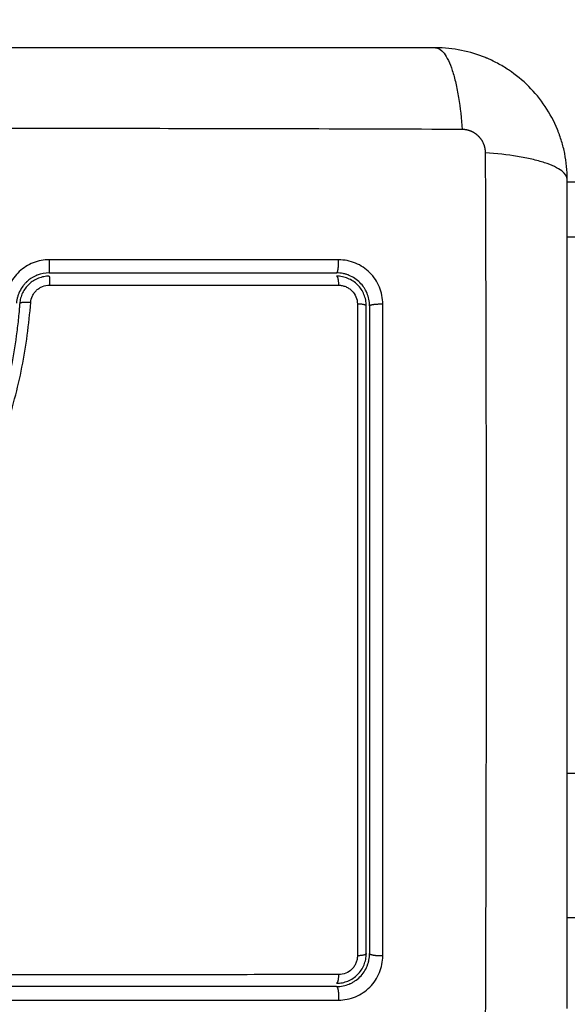
# Model space of a CAD drawing. Units: millimetres. Extents: x 6876.2 to 6890.6, y 1017 to 1032.7.
# Drawn here: x 6878.7 to 6878.8, y 1022.1 to 1022.1 of the extents above; entities that cross this region are included whole.
import ezdxf

# ---------------------------------------------------------------- set-up
doc = ezdxf.new("R2010")
doc.units = ezdxf.units.MM
doc.layers.get('Defpoints').update_dxf_attribs({"lineweight": 5})
doc.layers.add('DIASTASEIS', color=253, linetype='Continuous', lineweight=5)
doc.layers.add('Make2D$Visible$Curves', color=7, linetype='Continuous')
doc.layers.add('Make2D$Visible$Tangents', color=8, linetype='Continuous')
doc.styles.get("Standard").update_dxf_attribs({"font": 'ARIALN.TTF'})
doc.dimstyles.get("Standard").update_dxf_attribs({"dimtxt": 0.18, "dimasz": 0.15, "dimexe": 0.1, "dimexo": 0, "dimgap": 0.09, "dimtad": 0, "dimtih": 1, "dimtoh": 1, "dimzin": 0, "dimdsep": 46, "dimtxsty": 'Standard', "dimblk": 'OBLIQUE', "dimcen": 0.09, "dimadec": 0, "dimazin": 0, "dimtfac": 1, "dimtofl": 0, "dimtmove": 0, "dimatfit": 3, "dimfxl": 1, "dimtolj": 1, "dimtzin": 0, "dimarcsym": 0})

# ---------------------------------------------------------------- blocks, each defined once
blk = doc.blocks.new('_Oblique')
at = {"color": 0, "linetype": 'ByBlock', "lineweight": -2}
blk.add_line((-0.5, -0.5), (0.5, 0.5), dxfattribs=at)
blk = doc.blocks.new('*D20')
at = {"layer": 'Defpoints', "color": 0}
for p in [(6876.307147, 1024.793747), (6876.307147, 1021.648772), (6885.362617, 1021.648772)]:
    blk.add_point(p, dxfattribs=at)
at = {"layer": 'DIASTASEIS', "color": 0, "lineweight": -2}
for p, q in [((6876.307147, 1021.648772), (6876.307147, 1024.893747)), ((6885.362617, 1021.648772), (6885.362617, 1024.893747)), ((6876.307147, 1024.793747), (6880.553402, 1024.793747)), ((6885.362617, 1024.793747), (6881.116362, 1024.793747))]:
    blk.add_line(p, q, dxfattribs=at)
at = {"layer": 'DIASTASEIS', "color": 0, "linetype": 'ByBlock', "lineweight": -2, "xscale": 0.15, "yscale": 0.15, "zscale": 0.15, "rotation": 180}
blk.add_blockref('_Oblique', (6876.307147, 1024.793747), dxfattribs=at)
at = {"layer": 'DIASTASEIS', "color": 0, "linetype": 'ByBlock', "lineweight": -2, "xscale": 0.15, "yscale": 0.15, "zscale": 0.15}
blk.add_blockref('_Oblique', (6885.362617, 1024.793747), dxfattribs=at)
at = {"layer": 'DIASTASEIS', "color": 0, "insert": (6880.834882, 1024.793747), "char_height": 0.18, "attachment_point": 5}
blk.add_mtext('\\A1;\\A1;9.10', dxfattribs=at)
blk = doc.blocks.new('*D22')
at = {"layer": 'Defpoints', "color": 0}
for p in [(6877.468854, 1022.612475), (6880.06562, 1022.612475), (6880.871817, 1019.04926)]:
    blk.add_point(p, dxfattribs=at)
at = {"layer": 'DIASTASEIS', "color": 0, "lineweight": -2}
for p, q in [((6880.06562, 1022.612475), (6877.368854, 1022.612475)), ((6877.468854, 1022.612475), (6877.468854, 1021.012771)), ((6877.468854, 1019.04926), (6877.468854, 1020.648964)), ((6880.871817, 1019.04926), (6877.368854, 1019.04926))]:
    blk.add_line(p, q, dxfattribs=at)
at = {"layer": 'DIASTASEIS', "color": 0, "linetype": 'ByBlock', "lineweight": -2, "xscale": 0.15, "yscale": 0.15, "zscale": 0.15}
for p, rotation in [((6877.468854, 1022.612475), 90), ((6877.468854, 1019.04926), 270)]:
    blk.add_blockref('_Oblique', p, dxfattribs=dict(at, rotation=rotation))
at = {"layer": 'DIASTASEIS', "color": 0, "insert": (6877.468854, 1020.830868), "char_height": 0.18, "attachment_point": 5}
blk.add_mtext('\\A1;\\A1;3.60', dxfattribs=at)
blk = doc.blocks.new('S132B_ALL')
at = {"layer": 'Make2D$Visible$Curves', "lineweight": -3}
for points, degree in [([(6781.412787, 1021.72677), (6781.412787, 1021.58038), (6781.412787, 1021.433989)], 2), ([(6781.479787, 1021.443739), (6781.479787, 1021.438864), (6781.479787, 1021.433989)], 2), ([(6781.421509, 1021.385219), (6781.421576, 1021.385114), (6781.421651, 1021.385011), (6781.421734, 1021.384913)], 3)]:
    blk.add_open_spline(points, degree=degree, dxfattribs=at)
for points, knots in [([(6781.412537, 1021.433989), (6781.411726, 1021.433989), (6781.410932, 1021.433907), (6781.409787, 1021.433677), (6781.409413, 1021.433582), (6781.408866, 1021.433416), (6781.408686, 1021.433356), (6781.408419, 1021.433261), (6781.408287, 1021.433212), (6781.408134, 1021.433153), (6781.408069, 1021.433127), (6781.408026, 1021.433109), (6781.408006, 1021.433101), (6781.406498, 1021.432483), (6781.405157, 1021.43158), (6781.403499, 1021.429922), (6781.402996, 1021.429311), (6781.402336, 1021.428323), (6781.402132, 1021.427982), (6781.401851, 1021.427454), (6781.401717, 1021.427186), (6781.401572, 1021.426867), (6781.401502, 1021.426706), (6781.401473, 1021.426636), (6781.401454, 1021.42659), (6781.401443, 1021.426565), (6781.401151, 1021.425853), (6781.400926, 1021.425121), (6781.400619, 1021.423595), (6781.400537, 1021.4228), (6781.400537, 1021.421989)], [-18.903298, -18.903298, -18.903298, -18.903298, -16.540386, -16.540386, -15.35893, -15.35893, -14.768202, -14.768202, -14.472838, -14.325156, -14.251315, -14.251315, -14.177474, -14.177474, -9.451649, -9.451649, -7.088737, -7.088737, -5.907281, -5.907281, -5.316553, -5.021189, -4.873507, -4.799666, -4.799666, -4.725825, -4.725825, -2.362912, -2.362912, 0, 0, 0, 0]), ([(6781.488037, 1021.433989), (6781.484917, 1021.433989), (6781.480244, 1021.433989), (6781.475581, 1021.433989), (6781.473639, 1021.433989), (6781.473254, 1021.433989), (6781.472465, 1021.433989), (6781.471282, 1021.433989), (6781.470099, 1021.433989), (6781.466153, 1021.433989), (6781.462998, 1021.433989), (6781.458224, 1021.433989), (6781.455839, 1021.433989), (6781.453458, 1021.433989), (6781.451872, 1021.433989), (6781.451078, 1021.433989), (6781.443958, 1021.433989), (6781.436828, 1021.433989), (6781.42959, 1021.433989), (6781.428697, 1021.433989), (6781.428499, 1021.433989), (6781.428403, 1021.433989), (6781.428111, 1021.433989), (6781.427529, 1021.433989), (6781.425392, 1021.433989), (6781.420336, 1021.433989), (6781.415659, 1021.433989), (6781.412537, 1021.433989)], [0, 0, 0, 0, 9.545659, 14.318488, 14.318488, 15.511695, 15.511695, 16.704903, 19.091317, 19.091317, 28.636976, 28.636976, 33.409805, 35.79622, 35.79622, 38.182634, 38.182634, 57.273951, 59.660366, 59.958668, 59.958668, 60.25697, 60.25697, 60.853573, 62.046781, 66.81961, 76.365269, 76.365269, 76.365269, 76.365269]), ([(6781.400537, 1021.421989), (6781.400537, 1021.41887), (6781.400537, 1021.414196), (6781.400537, 1021.409534), (6781.400537, 1021.407592), (6781.400537, 1021.407207), (6781.400537, 1021.406418), (6781.400537, 1021.405235), (6781.400537, 1021.404052), (6781.400537, 1021.400106), (6781.400537, 1021.396951), (6781.400537, 1021.392177), (6781.400537, 1021.389792), (6781.400537, 1021.387411), (6781.400537, 1021.385825), (6781.400537, 1021.385031), (6781.400537, 1021.377911), (6781.400537, 1021.370781), (6781.400537, 1021.363542), (6781.400537, 1021.36265), (6781.400537, 1021.362451), (6781.400537, 1021.362355), (6781.400537, 1021.362064), (6781.400537, 1021.361481), (6781.400537, 1021.359344), (6781.400537, 1021.354289), (6781.400537, 1021.349612), (6781.400537, 1021.346489)], [0, 0, 0, 0, 9.545659, 14.318488, 14.318488, 15.511695, 15.511695, 16.704903, 19.091317, 19.091317, 28.636976, 28.636976, 33.409805, 35.79622, 35.79622, 38.182634, 38.182634, 57.273951, 59.660366, 59.958668, 59.958668, 60.25697, 60.25697, 60.853573, 62.046781, 66.81961, 76.365269, 76.365269, 76.365269, 76.365269]), ([(6781.424037, 1021.415989), (6781.42363, 1021.415989), (6781.42324, 1021.415906), (6781.42287, 1021.415753), (6781.422846, 1021.415743), (6781.4228, 1021.415723), (6781.422732, 1021.415692), (6781.422666, 1021.415658), (6781.422535, 1021.415588), (6781.42245, 1021.415537), (6781.422204, 1021.415373), (6781.422052, 1021.415247), (6781.421776, 1021.414971), (6781.421652, 1021.41482), (6781.421433, 1021.414493), (6781.421339, 1021.414317), (6781.421253, 1021.414108), (6781.421245, 1021.414088), (6781.421228, 1021.414045), (6781.421204, 1021.413978), (6781.421181, 1021.413911), (6781.421139, 1021.413774), (6781.421116, 1021.41368), (6781.421058, 1021.413393), (6781.421037, 1021.413194), (6781.421037, 1021.412989)], [0, 0, 0, 0, 1.193403, 1.193403, 1.267991, 1.267991, 1.342579, 1.491754, 1.491754, 1.790105, 1.790105, 2.386807, 2.386807, 2.983508, 2.983508, 3.58021, 3.58021, 3.654798, 3.654798, 3.729385, 3.878561, 3.878561, 4.176912, 4.176912, 4.773613, 4.773613, 4.773613, 4.773613]), ([(6781.424037, 1021.415989), (6781.426481, 1021.415989), (6781.430155, 1021.415989), (6781.434455, 1021.415989), (6781.436608, 1021.415989), (6781.437532, 1021.415989), (6781.438148, 1021.415989), (6781.438454, 1021.415989), (6781.44124, 1021.415989), (6781.444952, 1021.415989), (6781.449276, 1021.415989), (6781.451128, 1021.415989), (6781.452362, 1021.415989), (6781.45298, 1021.415989), (6781.456058, 1021.415989), (6781.459755, 1021.415989), (6781.464075, 1021.415989), (6781.466236, 1021.415989), (6781.467317, 1021.415989), (6781.46778, 1021.415989), (6781.468089, 1021.415989), (6781.468245, 1021.415989), (6781.473282, 1021.415989), (6781.478162, 1021.415989), (6781.483037, 1021.415989)], [0, 0, 0, 0, 7.422838, 11.134257, 12.989967, 13.917821, 13.917821, 14.845676, 14.845676, 22.268514, 25.979933, 27.835643, 27.835643, 29.691352, 29.691352, 37.11419, 40.825609, 42.681319, 43.609174, 44.073101, 44.073101, 44.537028, 44.537028, 59.382705, 59.382705, 59.382705, 59.382705]), ([(6781.486037, 1021.412989), (6781.486037, 1021.413395), (6781.485954, 1021.413785), (6781.485801, 1021.414156), (6781.48579, 1021.41418), (6781.48577, 1021.414226), (6781.485739, 1021.414294), (6781.485706, 1021.41436), (6781.485635, 1021.414491), (6781.485584, 1021.414576), (6781.48542, 1021.414823), (6781.485294, 1021.414975), (6781.485017, 1021.415252), (6781.484866, 1021.415375), (6781.484538, 1021.415594), (6781.484362, 1021.415688), (6781.484153, 1021.415774), (6781.484133, 1021.415782), (6781.48409, 1021.415799), (6781.484024, 1021.415823), (6781.483957, 1021.415845), (6781.48382, 1021.415887), (6781.483727, 1021.415911), (6781.48344, 1021.415969), (6781.483241, 1021.415989), (6781.483037, 1021.415989)], [0, 0, 0, 0, 1.196619, 1.196619, 1.271408, 1.271408, 1.346197, 1.495774, 1.495774, 1.794929, 1.794929, 2.393238, 2.393238, 2.991548, 2.991548, 3.589858, 3.589858, 3.664646, 3.664646, 3.739435, 3.889012, 3.889012, 4.188167, 4.188167, 4.786477, 4.786477, 4.786477, 4.786477]), ([(6781.424037, 1021.415689), (6781.423859, 1021.415689), (6781.423683, 1021.415672), (6781.423336, 1021.415603), (6781.423165, 1021.415551), (6781.422677, 1021.415349), (6781.422375, 1021.415147), (6781.422001, 1021.414772), (6781.421887, 1021.414633), (6781.421692, 1021.414339), (6781.421609, 1021.414184), (6781.421474, 1021.413857), (6781.421422, 1021.413686), (6781.421354, 1021.413342), (6781.421337, 1021.413167), (6781.421337, 1021.412989)], [0, 0, 0, 0, 0.532886, 0.532886, 1.065773, 1.065773, 2.131546, 2.131546, 2.664432, 2.664432, 3.197318, 3.197318, 3.730205, 3.730205, 4.263091, 4.263091, 4.263091, 4.263091]), ([(6781.483037, 1021.415689), (6781.478183, 1021.415689), (6781.473304, 1021.415689), (6781.465942, 1021.415689), (6781.463482, 1021.415689), (6781.458547, 1021.415689), (6781.45607, 1021.415689), (6781.44367, 1021.415689), (6781.43382, 1021.415689), (6781.424037, 1021.415689)], [0, 0, 0, 0, 14.856214, 14.856214, 22.284321, 22.284321, 29.712427, 29.712427, 59.424855, 59.424855, 59.424855, 59.424855]), ([(6781.485737, 1021.412989), (6781.485737, 1021.413167), (6781.485719, 1021.413343), (6781.48565, 1021.41369), (6781.485598, 1021.413861), (6781.485396, 1021.414349), (6781.485194, 1021.414651), (6781.484819, 1021.415025), (6781.48468, 1021.415139), (6781.484386, 1021.415335), (6781.48423, 1021.415418), (6781.483904, 1021.415553), (6781.483732, 1021.415604), (6781.483388, 1021.415672), (6781.483214, 1021.415689), (6781.483037, 1021.415689)], [0, 0, 0, 0, 0.533217, 0.533217, 1.066435, 1.066435, 2.13287, 2.13287, 2.666087, 2.666087, 3.199304, 3.199304, 3.732522, 3.732522, 4.265739, 4.265739, 4.265739, 4.265739]), ([(6781.422158, 1021.386852), (6781.422158, 1021.391268), (6781.422158, 1021.395682), (6781.422159, 1021.404463), (6781.42216, 1021.408829), (6781.422161, 1021.41317)], [0, 0, 0, 0, 13.247019, 13.247019, 26.494037, 26.494037, 26.494037, 26.494037]), ([(6781.484952, 1021.413169), (6781.484953, 1021.409766), (6781.484953, 1021.406343), (6781.484954, 1021.39947), (6781.484955, 1021.396031), (6781.484956, 1021.385707), (6781.484955, 1021.378815), (6781.484955, 1021.371912)], [0, 0, 0, 0, 10.3642, 10.3642, 20.728401, 20.728401, 41.456802, 41.456802, 41.456802, 41.456802]), ([(6781.421037, 1021.386835), (6781.421037, 1021.389019), (6781.421037, 1021.392299), (6781.421037, 1021.396131), (6781.421037, 1021.398049), (6781.421037, 1021.399009), (6781.421037, 1021.39942), (6781.421037, 1021.399694), (6781.421037, 1021.399832), (6781.421037, 1021.404318), (6781.421037, 1021.408659), (6781.421037, 1021.412989)], [0.000312, 0.000312, 0.000312, 0.000312, 6.581431, 9.872147, 11.517505, 12.340184, 12.751523, 12.751523, 13.162862, 13.162862, 26.325725, 26.325725, 26.325725, 26.325725]), ([(6781.486037, 1021.412989), (6781.486037, 1021.411297), (6781.486037, 1021.408755), (6781.486037, 1021.405787), (6781.486037, 1021.404302), (6781.486037, 1021.403665), (6781.486037, 1021.403241), (6781.486037, 1021.40303), (6781.486037, 1021.401105), (6781.486037, 1021.398541), (6781.486037, 1021.395551), (6781.486037, 1021.39427), (6781.486037, 1021.393416), (6781.486037, 1021.392991), (6781.486037, 1021.389136), (6781.486037, 1021.385706), (6781.486037, 1021.378837), (6781.486037, 1021.37541), (6781.486037, 1021.371989)], [0, 0, 0, 0, 5.148055, 7.722083, 9.009096, 9.652603, 9.652603, 10.29611, 10.29611, 15.444165, 18.018193, 19.305206, 19.305206, 20.59222, 20.59222, 30.88833, 30.88833, 41.18444, 41.18444, 41.18444, 41.18444]), ([(6781.421037, 1021.386835), (6781.421037, 1021.386467), (6781.421105, 1021.38609), (6781.421255, 1021.385711), (6781.421263, 1021.385692), (6781.42128, 1021.385651), (6781.421307, 1021.385589), (6781.421336, 1021.385528), (6781.421398, 1021.385405), (6781.421443, 1021.385325), (6781.421498, 1021.385237), (6781.421503, 1021.385228), (6781.421509, 1021.385219)], [0, 0, 0, 0, 1.138371, 1.138371, 1.209519, 1.209519, 1.280667, 1.422963, 1.422963, 1.707556, 1.707556, 1.738981, 1.738981, 1.738981, 1.738981]), ([(6781.421337, 1021.386835), (6781.421337, 1021.386665), (6781.421353, 1021.386495), (6781.421416, 1021.386163), (6781.421463, 1021.386003), (6781.421586, 1021.38569), (6781.421663, 1021.385537), (6781.421842, 1021.385253), (6781.421944, 1021.385121), (6781.422173, 1021.384875), (6781.4223, 1021.384761), (6781.422569, 1021.384563), (6781.422712, 1021.384476), (6781.423015, 1021.38433), (6781.423174, 1021.384271), (6781.423496, 1021.384185), (6781.42366, 1021.384156), (6781.423829, 1021.384143)], [0, 0, 0, 0, 0.506478, 0.506478, 1.012956, 1.012956, 1.519434, 1.519434, 2.025912, 2.025912, 2.53239, 2.53239, 3.038868, 3.038868, 3.545346, 3.545346, 4.051824, 4.051824, 4.051824, 4.051824]), ([(6781.421734, 1021.384913), (6781.421768, 1021.384871), (6781.421805, 1021.38483), (6781.42185, 1021.384781), (6781.421856, 1021.384774), (6781.421871, 1021.384759), (6781.421893, 1021.384737), (6781.421945, 1021.384684), (6781.421992, 1021.384639), (6781.422091, 1021.38455), (6781.42216, 1021.384492), (6781.422384, 1021.384325), (6781.422551, 1021.384221), (6781.422742, 1021.384129), (6781.422746, 1021.384127), (6781.422755, 1021.384123), (6781.422769, 1021.384116), (6781.422802, 1021.384101), (6781.422832, 1021.384088), (6781.422892, 1021.384062), (6781.422934, 1021.384045), (6781.423064, 1021.383996), (6781.423158, 1021.383965), (6781.423261, 1021.383937), (6781.423261, 1021.383937), (6781.423265, 1021.383936), (6781.42327, 1021.383935), (6781.423281, 1021.383932), (6781.423307, 1021.383925), (6781.423332, 1021.383919), (6781.423385, 1021.383907), (6781.423425, 1021.383898), (6781.423562, 1021.383872), (6781.423673, 1021.383854), (6781.423806, 1021.383844)], [2.117265, 2.117265, 2.117265, 2.117265, 2.276741, 2.276741, 2.312315, 2.312315, 2.34789, 2.419038, 2.561334, 2.561334, 2.845927, 2.845927, 3.415112, 3.415112, 3.432899, 3.432899, 3.450686, 3.48626, 3.557408, 3.557408, 3.699705, 3.699705, 3.984297, 3.984297, 3.993191, 3.993191, 4.002084, 4.019872, 4.055446, 4.126594, 4.126594, 4.26889, 4.26889, 4.553483, 4.553483, 4.553483, 4.553483]), ([(6781.423829, 1021.384143), (6781.42395, 1021.384134), (6781.424076, 1021.384124), (6781.424323, 1021.384103), (6781.424692, 1021.384071), (6781.425061, 1021.384035), (6781.425798, 1021.383957), (6781.426288, 1021.383898), (6781.427752, 1021.3837), (6781.428721, 1021.383538), (6781.431608, 1021.38296), (6781.433505, 1021.382448), (6781.436308, 1021.381493), (6781.437236, 1021.381145), (6781.439079, 1021.380392), (6781.439996, 1021.379987), (6781.442723, 1021.378707), (6781.444498, 1021.377771), (6781.448025, 1021.375854), (6781.449776, 1021.374874), (6781.452454, 1021.373501), (6781.453355, 1021.37306), (6781.455186, 1021.372236), (6781.456111, 1021.371854), (6781.457976, 1021.371173), (6781.458917, 1021.370872), (6781.460818, 1021.370354), (6781.461777, 1021.370137), (6781.463712, 1021.369778), (6781.464687, 1021.369636), (6781.46616, 1021.369472), (6781.466653, 1021.369426), (6781.467394, 1021.369367), (6781.467765, 1021.36934), (6781.468137, 1021.369317), (6781.468386, 1021.369303), (6781.468512, 1021.369296), (6781.468634, 1021.369289)], [0, 0, 0, 0, 0.374053, 0.374053, 0.748107, 1.496214, 1.496214, 2.992427, 2.992427, 5.984855, 5.984855, 11.96971, 11.96971, 14.962137, 14.962137, 17.954564, 17.954564, 23.939419, 23.939419, 29.924274, 29.924274, 32.916701, 32.916701, 35.909129, 35.909129, 38.901556, 38.901556, 41.893984, 41.893984, 44.886411, 44.886411, 46.382625, 46.382625, 47.130732, 47.504785, 47.504785, 47.878838, 47.878838, 47.878838, 47.878838])]:
    blk.add_open_spline(points, degree=3, knots=knots, dxfattribs=at)
for points, weights in [([(6781.421337, 1021.412989), (6781.421337, 1021.413143), (6781.422161, 1021.41317)], [1, 0.766789795066, 1]), ([(6781.484952, 1021.413169), (6781.485737, 1021.413137), (6781.485737, 1021.412989)], [1, 0.779460155255, 1]), ([(6781.421337, 1021.386835), (6781.421337, 1021.386849), (6781.422158, 1021.386852)], [1, 0.767750045881, 1])]:
    blk.add_rational_spline(points, weights, degree=2, dxfattribs=at)
at = {"layer": 'Make2D$Visible$Tangents', "lineweight": -3}
for points, degree in [([(6781.417787, 1021.72677), (6781.417787, 1021.58038), (6781.417787, 1021.433989)], 2), ([(6781.466641, 1021.443739), (6781.466641, 1021.438864), (6781.466641, 1021.433989)], 2), ([(6781.419847, 1021.41317), (6781.419846, 1021.404397), (6781.419845, 1021.395624), (6781.419844, 1021.386852)], 3), ([(6781.487268, 1021.371912), (6781.48727, 1021.385864), (6781.487269, 1021.399616), (6781.487265, 1021.413168)], 3)]:
    blk.add_open_spline(points, degree=degree, dxfattribs=at)
for points, knots in [([(6781.412537, 1021.433989), (6781.412281, 1021.433989), (6781.412011, 1021.433831), (6781.411617, 1021.433312), (6781.411487, 1021.433093), (6781.411237, 1021.432567), (6781.411116, 1021.43226), (6781.41089, 1021.431568), (6781.410785, 1021.431183), (6781.410593, 1021.430356), (6781.410506, 1021.429912), (6781.410279, 1021.428527), (6781.410172, 1021.427531), (6781.410106, 1021.426549)], [-13.155071, -13.155071, -13.155071, -13.155071, -9.866303, -9.866303, -8.221919, -8.221919, -6.577535, -6.577535, -4.933151, -4.933151, -3.288768, -3.288768, 0, 0, 0, 0]), ([(6781.490467, 1021.426549), (6781.485548, 1021.426568), (6781.472313, 1021.426613), (6781.450287, 1021.426645), (6781.428261, 1021.426613), (6781.415026, 1021.426568), (6781.410106, 1021.426549)], [0, 0, 0, 0, 15.335891, 40.710981, 66.086071, 81.421962, 81.421962, 81.421962, 81.421962]), ([(6781.400537, 1021.421989), (6781.400537, 1021.422245), (6781.400695, 1021.422515), (6781.401214, 1021.422909), (6781.401433, 1021.423039), (6781.401959, 1021.423289), (6781.402266, 1021.42341), (6781.402958, 1021.423636), (6781.403343, 1021.423741), (6781.40417, 1021.423933), (6781.404614, 1021.42402), (6781.405999, 1021.424247), (6781.406995, 1021.424354), (6781.407978, 1021.42442)], [0, 0, 0, 0, 3.288716, 3.288716, 4.933073, 4.933073, 6.577431, 6.577431, 8.221789, 8.221789, 9.866147, 9.866147, 13.154862, 13.154862, 13.154862, 13.154862]), ([(6781.407978, 1021.42442), (6781.407958, 1021.4195), (6781.407913, 1021.406265), (6781.407881, 1021.384239), (6781.407913, 1021.362213), (6781.407958, 1021.348979), (6781.407978, 1021.344059)], [0, 0, 0, 0, 15.335891, 40.710981, 66.086071, 81.421962, 81.421962, 81.421962, 81.421962]), ([(6781.423872, 1021.417195), (6781.42361, 1021.417195), (6781.423351, 1021.41717), (6781.422831, 1021.417067), (6781.422581, 1021.416991), (6781.421846, 1021.416688), (6781.421399, 1021.416389), (6781.420836, 1021.415826), (6781.420668, 1021.415621), (6781.420375, 1021.415179), (6781.42025, 1021.414945), (6781.42005, 1021.414459), (6781.419974, 1021.414207), (6781.419872, 1021.41369), (6781.419847, 1021.413431), (6781.419847, 1021.41317)], [0, 0, 0, 0, 0.797243, 0.797243, 1.594485, 1.594485, 3.18897, 3.18897, 3.986213, 3.986213, 4.783455, 4.783455, 5.580698, 5.580698, 6.37794, 6.37794, 6.37794, 6.37794]), ([(6781.483241, 1021.417193), (6781.478126, 1021.417195), (6781.4731, 1021.417196), (6781.465694, 1021.417197), (6781.463248, 1021.417197), (6781.459611, 1021.417197), (6781.457801, 1021.417197), (6781.455704, 1021.417198), (6781.454659, 1021.417198), (6781.454138, 1021.417198), (6781.453877, 1021.417198), (6781.453747, 1021.417198), (6781.453682, 1021.417198), (6781.453649, 1021.417198), (6781.453633, 1021.417198), (6781.453626, 1021.417198), (6781.453621, 1021.417198), (6781.453618, 1021.417198), (6781.452577, 1021.417198), (6781.449777, 1021.417198), (6781.443419, 1021.417197), (6781.434904, 1021.417196), (6781.427789, 1021.417195), (6781.423872, 1021.417195)], [0, 0, 0, 0, 14.939827, 14.939827, 22.409741, 22.409741, 26.144698, 28.012176, 28.945915, 29.412785, 29.64622, 29.762937, 29.821296, 29.850475, 29.865065, 29.87236, 29.87236, 29.879654, 29.879654, 37.349568, 44.819482, 52.289395, 59.759309, 59.759309, 59.759309, 59.759309]), ([(6781.487265, 1021.413168), (6781.487266, 1021.41343), (6781.48724, 1021.413689), (6781.487137, 1021.414209), (6781.487062, 1021.414459), (6781.486758, 1021.415195), (6781.486459, 1021.415643), (6781.485894, 1021.416205), (6781.485689, 1021.416374), (6781.485247, 1021.416667), (6781.485012, 1021.416791), (6781.484527, 1021.416991), (6781.484275, 1021.417067), (6781.48376, 1021.417168), (6781.483501, 1021.417194), (6781.483241, 1021.417193)], [0, 0, 0, 0, 0.798423, 0.798423, 1.596845, 1.596845, 3.19369, 3.19369, 3.992113, 3.992113, 4.790536, 4.790536, 5.588958, 5.588958, 6.387381, 6.387381, 6.387381, 6.387381]), ([(6781.422161, 1021.41317), (6781.422161, 1021.413282), (6781.422172, 1021.413392), (6781.422214, 1021.41361), (6781.422247, 1021.413718), (6781.422332, 1021.413925), (6781.422385, 1021.414024), (6781.422509, 1021.414211), (6781.422581, 1021.414299), (6781.422819, 1021.414537), (6781.423011, 1021.414665), (6781.423423, 1021.414836), (6781.423647, 1021.414881), (6781.423871, 1021.414881)], [0, 0, 0, 0, 0.339236, 0.339236, 0.678472, 0.678472, 1.017708, 1.017708, 1.356944, 1.356944, 2.035416, 2.035416, 2.713888, 2.713888, 2.713888, 2.713888]), ([(6781.423871, 1021.414881), (6781.433704, 1021.414883), (6781.443604, 1021.414884), (6781.456067, 1021.414884), (6781.458561, 1021.414884), (6781.463533, 1021.414883), (6781.466014, 1021.414883), (6781.470965, 1021.414882), (6781.473435, 1021.414882), (6781.478353, 1021.414881), (6781.480802, 1021.41488), (6781.483241, 1021.41488)], [-59.792881, -59.792881, -59.792881, -59.792881, -29.89644, -29.89644, -22.42233, -22.42233, -14.94822, -14.94822, -7.47411, -7.47411, 0, 0, 0, 0]), ([(6781.483241, 1021.41488), (6781.483352, 1021.41488), (6781.483462, 1021.414869), (6781.483679, 1021.414826), (6781.483788, 1021.414794), (6781.483995, 1021.414709), (6781.484093, 1021.414656), (6781.48428, 1021.414532), (6781.484369, 1021.41446), (6781.484608, 1021.414222), (6781.484736, 1021.41403), (6781.484907, 1021.413617), (6781.484952, 1021.413393), (6781.484952, 1021.413169)], [0, 0, 0, 0, 0.339743, 0.339743, 0.679486, 0.679486, 1.019228, 1.019228, 1.358971, 1.358971, 2.038457, 2.038457, 2.717942, 2.717942, 2.717942, 2.717942]), ([(6781.419844, 1021.386852), (6781.419843, 1021.386347), (6781.41994, 1021.385841), (6781.420309, 1021.384906), (6781.420583, 1021.384473), (6781.421094, 1021.383924), (6781.421282, 1021.383758), (6781.421686, 1021.38346), (6781.421897, 1021.383333), (6781.422578, 1021.383005), (6781.423056, 1021.382877), (6781.423559, 1021.382838)], [0, 0, 0, 0, 1.522313, 1.522313, 3.044625, 3.044625, 3.805781, 3.805781, 4.566938, 4.566938, 6.08925, 6.08925, 6.08925, 6.08925]), ([(6781.423737, 1021.385146), (6781.423524, 1021.385162), (6781.423319, 1021.385218), (6781.423031, 1021.385356), (6781.422941, 1021.38541), (6781.42277, 1021.385536), (6781.42269, 1021.385607), (6781.422545, 1021.385763), (6781.42248, 1021.385847), (6781.422366, 1021.386027), (6781.422317, 1021.386124), (6781.422199, 1021.386421), (6781.422158, 1021.386635), (6781.422158, 1021.386852)], [-2.58507, -2.58507, -2.58507, -2.58507, -1.938803, -1.938803, -1.615669, -1.615669, -1.292535, -1.292535, -0.969401, -0.969401, -0.646268, -0.646268, 0, 0, 0, 0]), ([(6781.468778, 1021.3702), (6781.46678, 1021.370303), (6781.464804, 1021.370514), (6781.461889, 1021.371067), (6781.460926, 1021.371291), (6781.459019, 1021.371824), (6781.458075, 1021.372134), (6781.456203, 1021.372836), (6781.455274, 1021.373229), (6781.453441, 1021.374072), (6781.452538, 1021.374522), (6781.449854, 1021.375915), (6781.448094, 1021.376904), (6781.444545, 1021.378824), (6781.442756, 1021.379756), (6781.43909, 1021.381451), (6781.437236, 1021.382203), (6781.433473, 1021.383461), (6781.431564, 1021.383968), (6781.42769, 1021.384734), (6781.425725, 1021.384993), (6781.423737, 1021.385146)], [-48.143479, -48.143479, -48.143479, -48.143479, -42.125544, -42.125544, -39.116577, -39.116577, -36.107609, -36.107609, -33.098642, -33.098642, -30.089674, -30.089674, -24.071739, -24.071739, -18.053805, -18.053805, -12.03587, -12.03587, -6.017935, -6.017935, 0, 0, 0, 0])]:
    blk.add_open_spline(points, degree=3, knots=knots, dxfattribs=at)
for points, weights, degree, knots in [([(6781.410106, 1021.426549), (6781.409837, 1021.426548), (6781.409423, 1021.426467), (6781.408921, 1021.4262), (6781.408584, 1021.425922), (6781.408311, 1021.425582), (6781.408055, 1021.425086), (6781.407978, 1021.424681), (6781.407978, 1021.42442)], [0.999998587727, 0.999998653903, 0.999998733883, 0.999998789691, 0.999998803595, 0.999998787858, 0.999998730714, 0.999998651809, 0.999998587727], 3, [-3.406541, -3.406541, -3.406541, -3.406541, -2.56158, -2.128809, -1.689511, -1.250424, -0.818281, 0, 0, 0, 0]), ([(6781.424037, 1021.415989), (6781.423956, 1021.415989), (6781.423906, 1021.416359), (6781.423855, 1021.416729), (6781.423872, 1021.417195)], [1, 0.902848434852, 1, 0.902848434852, 1], 2, [0, 0, 0, 0.888895, 0.888895, 1.777789, 1.777789, 1.777789]), ([(6781.483241, 1021.417193), (6781.483261, 1021.416728), (6781.483198, 1021.416359), (6781.483136, 1021.415989), (6781.483037, 1021.415989)], [1, 0.903017843197, 1, 0.903017843197, 1], 2, [0, 0, 0, 0.888106, 0.888106, 1.776213, 1.776213, 1.776213]), ([(6781.421037, 1021.412989), (6781.421037, 1021.413076), (6781.420673, 1021.413131), (6781.420309, 1021.413186), (6781.419847, 1021.41317)], [1, 0.904553342669, 1, 0.904553342669, 1], 2, [0, 0, 0, 0.880931, 0.880931, 1.761862, 1.761862, 1.761862]), ([(6781.486037, 1021.412989), (6781.486037, 1021.413078), (6781.486416, 1021.413134), (6781.486795, 1021.413189), (6781.487265, 1021.413168)], [1, 0.900274731259, 1, 0.900274731259, 1], 2, [0, 0, 0, 0.900792, 0.900792, 1.801584, 1.801584, 1.801584]), ([(6781.421037, 1021.386835), (6781.421037, 1021.386843), (6781.420672, 1021.386848), (6781.420307, 1021.386853), (6781.419844, 1021.386852)], [1, 0.904209475482, 1, 0.904209475482, 1], 2, [0, 0, 0, 0.882542, 0.882542, 1.765085, 1.765085, 1.765085])]:
    blk.add_rational_spline(points, weights, degree=degree, knots=knots, dxfattribs=at)
for points, weights in [([(6781.424037, 1021.415689), (6781.423898, 1021.415689), (6781.423871, 1021.414881)], [1, 0.771892850013, 1]), ([(6781.483037, 1021.415689), (6781.483208, 1021.415689), (6781.483241, 1021.41488)], [1, 0.771423935318, 1]), ([(6781.423737, 1021.385146), (6781.423662, 1021.384156), (6781.423829, 1021.384143)], [1, 0.709666204914, 1])]:
    blk.add_rational_spline(points, weights, degree=2, dxfattribs=at)
blk = doc.blocks.new('KATOPSIS131B')
at = {"layer": 'Make2D$Visible$Tangents', "rotation": 270}
blk.add_blockref('S132B_ALL', (5857.338877, 7803.546558), dxfattribs=at)
blk = doc.blocks.new('*D27')
at = {"layer": 'Defpoints', "color": 0}
for p in [(6883.362617, 1022.854104), (6877.807147, 1022.026772), (6883.362617, 1022.026772)]:
    blk.add_point(p, dxfattribs=at)
at = {"layer": 'DIASTASEIS', "color": 0, "lineweight": -2}
for p, q in [((6877.807147, 1022.026772), (6877.807147, 1022.954104)), ((6883.362617, 1022.026772), (6883.362617, 1022.954104)), ((6877.807147, 1022.854104), (6880.303402, 1022.854104)), ((6883.362617, 1022.854104), (6880.866362, 1022.854104))]:
    blk.add_line(p, q, dxfattribs=at)
at = {"layer": 'DIASTASEIS', "color": 0, "linetype": 'ByBlock', "lineweight": -2, "xscale": 0.15, "yscale": 0.15, "zscale": 0.15, "rotation": 180}
blk.add_blockref('_Oblique', (6877.807147, 1022.854104), dxfattribs=at)
at = {"layer": 'DIASTASEIS', "color": 0, "linetype": 'ByBlock', "lineweight": -2, "xscale": 0.15, "yscale": 0.15, "zscale": 0.15}
blk.add_blockref('_Oblique', (6883.362617, 1022.854104), dxfattribs=at)
at = {"layer": 'DIASTASEIS', "color": 0, "insert": (6880.584882, 1022.854104), "char_height": 0.18, "attachment_point": 5}
blk.add_mtext('\\A1;5.60', dxfattribs=at)

msp = doc.modelspace()

# ---------------------------------------------------------------- block references
msp.add_blockref('KATOPSIS131B', (0, 0))

# ---------------------------------------------------------------- dimensions: what is measured, and where the dimension line sits
at = {"layer": 'DIASTASEIS'}
dim = msp.add_linear_dim(base=(6876.307147, 1024.793747), p1=(6885.362617, 1021.648772), p2=(6876.307147, 1021.648772), text='\\A1;<>0', dimstyle='Standard', override={"dimdec": 1, "dimtxsty": 'Standard'}, dxfattribs=at)
dim.commit()
dim.dimension.update_dxf_attribs({"geometry": '*D20', "text_midpoint": (6880.834882, 1024.793747)})
dim = msp.add_linear_dim(base=(6883.362617, 1022.854104), p1=(6877.807147, 1022.026772), p2=(6883.362617, 1022.026772), dimstyle='Standard', override={"dimdec": 2, "dimrnd": 0.1, "dimtxsty": 'Standard'}, dxfattribs=at)
dim.commit()
dim.dimension.update_dxf_attribs({"geometry": '*D27', "text_midpoint": (6880.584882, 1022.854104)})
dim = msp.add_linear_dim(base=(6877.468854, 1022.612475), p1=(6880.871817, 1019.04926), p2=(6880.06562, 1022.612475), angle=90, text='\\A1;<>0', dimstyle='Standard', override={"dimdec": 1, "dimtxsty": 'Standard'}, dxfattribs=at)
dim.commit()
dim.dimension.update_dxf_attribs({"geometry": '*D22', "text_midpoint": (6877.468854, 1020.830868)})

doc.saveas('drawing.dxf')
